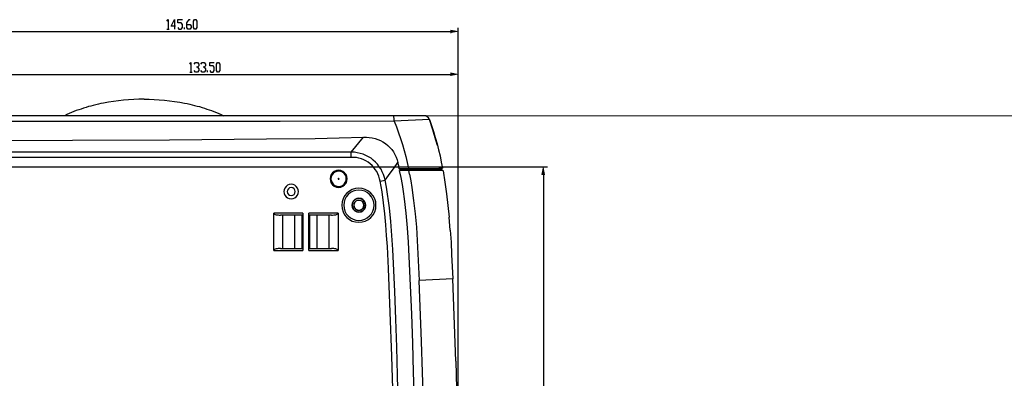
# Model space of a CAD drawing. Units: inches. Extents: x -2049 to 3731, y -2296 to 3484.
# Drawn here: x 1061 to 1323, y 623 to 719 of the extents above; entities that cross this region are included whole.
import ezdxf

# ---------------------------------------------------------------- set-up
doc = ezdxf.new("R2010")
doc.units = ezdxf.units.IN
doc.header["$MEASUREMENT"] = 0
doc.layers.add('Layer 1', color=7, linetype='Continuous')

msp = doc.modelspace()

# ---------------------------------------------------------------- hatches: boundary and pattern name
at = {"layer": 'Layer 1', "true_color": 0xffffff}
for points in [[(1178, 715.61), (1175.97, 716.03), (1175.97, 715.23)], [(1178, 704.18), (1175.97, 704.6), (1175.97, 703.8)], [(1200.69, 679.54), (1200.27, 677.51), (1201.07, 677.51)]]:
    msp.add_hatch(color=7, dxfattribs=at).paths.add_polyline_path(points)

# ---------------------------------------------------------------- linework, layer by layer
at = {"layer": 'Layer 1', "color": 7, "lineweight": 25, "true_color": 0xffffff}
for points in [[(1100.4, 718.36), (1100.7, 718.79), (1100.7, 716.25)], [(1102.73, 717.09), (1101.55, 717.09), (1102.44, 718.79), (1102.44, 716.25)], [(1103.32, 716.67), (1103.62, 716.25), (1104.21, 716.25), (1104.51, 716.67), (1104.51, 717.52), (1104.21, 717.94), (1103.32, 717.94), (1103.32, 718.79), (1104.51, 718.79)], [(1105.69, 717.52), (1106.58, 717.52), (1106.88, 717.09), (1106.88, 716.67), (1106.58, 716.25), (1105.99, 716.25), (1105.69, 716.67), (1105.69, 717.94), (1106.29, 718.79), (1106.58, 718.79)], [(1107.77, 716.25), (1107.47, 716.67), (1107.47, 718.36), (1107.77, 718.79), (1108.07, 718.79), (1108.36, 718.36), (1108.36, 716.67), (1108.07, 716.25), (1107.77, 716.25)], [(1100.4, 716.25), (1101, 716.25)], [(1105.1, 716.25), (1105.1, 716.67)], [(1178, 585.48), (1178, 716.63)], [(1032.75, 715.61), (1175.97, 715.61)], [(1106.5, 706.93), (1106.8, 707.36), (1106.8, 704.82)], [(1107.68, 706.93), (1107.98, 707.36), (1108.57, 707.36), (1108.87, 706.93), (1108.87, 706.51), (1108.57, 706.09), (1108.28, 706.09)], [(1108.57, 706.09), (1108.87, 705.66), (1108.87, 705.24), (1108.57, 704.82), (1107.98, 704.82), (1107.68, 705.24)], [(1109.46, 706.93), (1109.76, 707.36), (1110.35, 707.36), (1110.65, 706.93), (1110.65, 706.51), (1110.35, 706.09), (1110.05, 706.09)], [(1110.35, 706.09), (1110.65, 705.66), (1110.65, 705.24), (1110.35, 704.82), (1109.76, 704.82), (1109.46, 705.24)], [(1111.83, 705.24), (1112.13, 704.82), (1112.68, 704.82), (1112.98, 705.24), (1112.98, 706.09), (1112.68, 706.51), (1111.83, 706.51), (1111.83, 707.36), (1112.98, 707.36)], [(1113.86, 704.82), (1113.57, 705.24), (1113.57, 706.93), (1113.86, 707.36), (1114.16, 707.36), (1114.46, 706.93), (1114.46, 705.24), (1114.16, 704.82), (1113.86, 704.82)], [(1044.99, 704.18), (1175.97, 704.18)], [(1106.5, 704.82), (1107.09, 704.82)], [(1111.24, 704.82), (1111.24, 705.24)], [(1178, 585.48), (1178, 705.2)], [(1094.32, 697.59), (1093.64, 697.59), (1092.96, 697.55), (1091.61, 697.51), (1090.21, 697.42), (1088.86, 697.3), (1087.5, 697.17), (1086.19, 697), (1084.83, 696.79), (1083.48, 696.53), (1082.8, 696.41), (1082.17, 696.28), (1081.49, 696.11), (1080.81, 695.94), (1080.18, 695.77), (1079.5, 695.6), (1078.87, 695.39), (1078.23, 695.18), (1077.55, 694.97), (1076.92, 694.76), (1076.28, 694.54), (1075.65, 694.29), (1075.01, 694.04), (1074.38, 693.74), (1073.79, 693.49), (1073.15, 693.19)], [(1094.32, 697.59), (1094.99, 697.59), (1095.67, 697.55), (1097.03, 697.51), (1098.38, 697.42), (1099.74, 697.3), (1101.09, 697.17), (1102.45, 697), (1103.8, 696.79), (1105.11, 696.53), (1105.79, 696.41), (1106.47, 696.28), (1107.14, 696.11), (1107.78, 695.94), (1108.46, 695.77), (1109.09, 695.6), (1109.77, 695.39), (1110.4, 695.18), (1111.04, 694.97), (1111.67, 694.76), (1112.31, 694.54), (1112.94, 694.29), (1113.58, 694.04), (1114.21, 693.74), (1114.85, 693.49), (1115.44, 693.19)], [(1168.86, 693.17), (910.03, 693.17)], [(1160.94, 691.74), (1160.9, 692.46), (1160.85, 692.84), (1160.81, 693.01), (1160.81, 693.09), (1160.73, 693.17)], [(1170.3, 692.2), (1160.94, 691.74)], [(1170.3, 692.2), (1170.04, 692.58), (1169.74, 692.92), (1169.32, 693.13), (1168.86, 693.17)], [(1172.03, 686.7), (1171.23, 689.45), (1170.3, 692.2)], [(1170.3, 692.2), (1170.85, 690.59), (1171.35, 688.98), (1171.86, 687.38), (1172.33, 685.72), (1172.75, 684.12), (1173.13, 682.46), (1173.47, 680.81), (1173.81, 679.16)], [(1160.94, 691.74), (1130.54, 691.65), (1039.44, 691.65)], [(1160.94, 691.74), (1161.53, 690.21), (1162.08, 688.65), (1162.63, 687.08), (1163.1, 685.51), (1163.56, 683.95), (1163.99, 682.34), (1164.37, 680.73), (1164.71, 679.12)], [(1049.52, 686.61), (1075.3, 686.66), (1101.12, 686.78), (1126.95, 686.99), (1139.86, 687.12), (1146.29, 687.25), (1152.77, 687.46)], [(1149.51, 683.48), (1152.77, 687.46)], [(1152.77, 687.46), (1153.53, 687.46), (1154.29, 687.38), (1155.05, 687.25), (1155.82, 687.08), (1156.54, 686.82), (1157.26, 686.53), (1157.93, 686.19), (1158.61, 685.77), (1159.2, 685.26), (1159.75, 684.75), (1160.26, 684.16), (1160.73, 683.52), (1161.11, 682.85), (1161.45, 682.13), (1161.7, 681.41), (1161.91, 680.69)], [(1172.45, 685.22), (1172.03, 686.7)], [(1149.51, 683.48), (1054.34, 683.48)], [(1149.51, 682.08), (1055.11, 682.08)], [(1149.51, 682.08), (1149.51, 683.48)], [(1158.53, 675.99), (1158.36, 676.75), (1158.1, 677.51), (1157.76, 678.23), (1157.43, 678.95), (1156.96, 679.59), (1156.49, 680.22), (1155.94, 680.81), (1155.35, 681.36), (1154.76, 681.83), (1154.08, 682.25), (1153.36, 682.59), (1152.64, 682.93), (1151.88, 683.14), (1151.08, 683.31), (1150.31, 683.44), (1149.51, 683.48)], [(1157.17, 675.73), (1157.04, 676.37), (1156.83, 677.05), (1156.58, 677.68), (1156.28, 678.27), (1155.9, 678.87), (1155.48, 679.37), (1155.05, 679.88), (1154.55, 680.35), (1154, 680.77), (1153.4, 681.11), (1152.81, 681.41), (1152.18, 681.66), (1151.54, 681.87), (1150.86, 682), (1150.19, 682.08), (1149.51, 682.08)], [(1044.48, 679.54), (1201.71, 679.54)], [(1160.77, 679.04), (1161.91, 680.69)], [(1162.21, 679.5), (1161.91, 680.69)], [(1162.29, 679.04), (1162.21, 679.5)], [(1162.25, 679.12), (1171.44, 679.12)], [(1162.25, 679.12), (1164.71, 679.12)], [(1164.71, 679.12), (1164.71, 679.04)], [(1171.4, 679.12), (1172.11, 679.12), (1172.79, 679.16)], [(1172.79, 679.16), (1173.81, 679.16)], [(1148.41, 676.37), (1148.32, 676.96), (1148.11, 677.51), (1147.73, 677.98), (1147.27, 678.32), (1146.72, 678.57), (1146.12, 678.65), (1145.53, 678.57), (1144.98, 678.32), (1144.51, 677.98), (1144.18, 677.51), (1143.92, 676.96), (1143.84, 676.37), (1143.92, 675.78), (1144.18, 675.23), (1144.51, 674.76), (1144.98, 674.38), (1145.53, 674.17), (1146.12, 674.08), (1146.72, 674.17), (1147.27, 674.38), (1147.73, 674.76), (1148.11, 675.23), (1148.32, 675.78), (1148.41, 676.37)], [(1148.15, 676.37), (1148.11, 676.88), (1147.9, 677.38), (1147.56, 677.81), (1147.14, 678.1), (1146.67, 678.32), (1146.12, 678.4), (1145.61, 678.32), (1145.11, 678.1), (1144.68, 677.81), (1144.39, 677.38), (1144.18, 676.88), (1144.09, 676.37), (1144.18, 675.82), (1144.39, 675.35), (1144.68, 674.93), (1145.11, 674.59), (1145.61, 674.42), (1146.12, 674.34), (1146.67, 674.42), (1147.14, 674.59), (1147.56, 674.93), (1147.9, 675.35), (1148.11, 675.82), (1148.15, 676.37)], [(1146.25, 676.37), (1146.21, 676.45), (1146.12, 676.5), (1146.04, 676.45), (1146, 676.37), (1146.04, 676.28), (1146.12, 676.24), (1146.21, 676.28), (1146.25, 676.37)], [(1158.53, 675.99), (1159.88, 677.85), (1160.77, 679.04)], [(1162.29, 679.04), (1173.72, 679.04)], [(1173.55, 678.91), (1162.34, 678.91)], [(1173.89, 678.61), (1162.38, 678.61)], [(1166.32, 617.14), (1166.1, 624.85), (1165.89, 632.55), (1165.6, 640.26), (1165.3, 647.96), (1164.92, 655.63), (1164.71, 659.48), (1164.45, 663.33), (1164.07, 667.18), (1163.65, 671.03), (1163.39, 672.94), (1163.1, 674.84), (1162.76, 676.71), (1162.38, 678.61)], [(1162.51, 678.74), (1162.46, 678.91)], [(1164.37, 679.04), (1164.37, 678.91)], [(1164.71, 678.91), (1164.71, 678.61)], [(1165, 677.6), (1164.83, 678.61)], [(1165, 677.6), (1165.34, 675.82), (1165.64, 674.08), (1166.1, 670.57), (1166.49, 667.01), (1166.82, 663.5), (1167.08, 659.94), (1167.25, 656.39), (1167.59, 649.28)], [(1172.37, 679.04), (1172.37, 678.91)], [(1172.41, 679.04), (1172.41, 678.91)], [(1173.55, 678.91), (1173.55, 678.61)], [(1173.55, 678.74), (1173.55, 678.91)], [(1173.94, 678.53), (1173.89, 678.61), (1173.89, 678.53)], [(1173.94, 678.53), (1174.44, 675.48), (1174.87, 672.39), (1175.25, 669.26), (1175.54, 666.17)], [(1200.69, 677.51), (1200.69, 476.73)], [(1135.41, 672.94), (1135.37, 673.45), (1135.16, 673.91), (1134.86, 674.29), (1134.44, 674.63), (1134.01, 674.8), (1133.51, 674.89), (1133, 674.8), (1132.53, 674.63), (1132.15, 674.29), (1131.81, 673.91), (1131.64, 673.45), (1131.56, 672.94), (1131.64, 672.47), (1131.81, 672.01), (1132.15, 671.58), (1132.53, 671.29), (1133, 671.12), (1133.51, 671.03), (1134.01, 671.12), (1134.44, 671.29), (1134.86, 671.58), (1135.16, 672.01), (1135.37, 672.47), (1135.41, 672.94)], [(1134.57, 672.94), (1134.48, 673.36), (1134.27, 673.7), (1133.89, 673.96), (1133.51, 674), (1133.08, 673.96), (1132.75, 673.7), (1132.53, 673.36), (1132.45, 672.94), (1132.53, 672.56), (1132.75, 672.22), (1133.08, 671.97), (1133.51, 671.88), (1133.89, 671.97), (1134.27, 672.22), (1134.48, 672.56), (1134.57, 672.94)], [(1156.07, 669.3), (1155.99, 670.19), (1155.73, 671.03), (1155.31, 671.84), (1154.72, 672.52), (1154.04, 673.11), (1153.23, 673.53), (1152.39, 673.79), (1151.5, 673.87), (1150.61, 673.79), (1149.76, 673.53), (1149, 673.11), (1148.28, 672.52), (1147.73, 671.84), (1147.31, 671.03), (1147.05, 670.19), (1146.97, 669.3), (1147.05, 668.41), (1147.31, 667.56), (1147.73, 666.8), (1148.28, 666.08), (1149, 665.53), (1149.76, 665.11), (1150.61, 664.85), (1151.5, 664.77), (1152.39, 664.85), (1153.23, 665.11), (1154.04, 665.53), (1154.72, 666.08), (1155.31, 666.8), (1155.73, 667.56), (1155.99, 668.41), (1156.07, 669.3)], [(1157.17, 675.73), (1158.53, 675.99)], [(1160.64, 617.44), (1160.3, 629.12), (1159.88, 640.81), (1159.42, 652.45), (1159.12, 658.29), (1158.91, 661.21), (1158.7, 664.13), (1158.4, 667.05), (1158.06, 669.93), (1157.68, 672.85), (1157.17, 675.73)], [(1162, 616.64), (1161.83, 624.04), (1161.62, 631.5), (1161.36, 638.9), (1161.07, 646.35), (1160.73, 653.8), (1160.52, 657.49), (1160.3, 661.21), (1160.01, 664.94), (1159.63, 668.62), (1159.37, 670.48), (1159.12, 672.3), (1158.87, 674.17), (1158.53, 675.99)], [(1155.56, 669.3), (1155.48, 670.1), (1155.22, 670.87), (1154.89, 671.54), (1154.38, 672.18), (1153.74, 672.69), (1153.07, 673.07), (1152.3, 673.28), (1151.5, 673.36), (1150.74, 673.28), (1149.98, 673.07), (1149.26, 672.69), (1148.66, 672.18), (1148.15, 671.54), (1147.77, 670.87), (1147.56, 670.1), (1147.48, 669.3), (1147.56, 668.54), (1147.77, 667.77), (1148.15, 667.05), (1148.66, 666.46), (1149.26, 665.95), (1149.98, 665.57), (1150.74, 665.36), (1151.5, 665.28), (1152.3, 665.36), (1153.07, 665.57), (1153.74, 665.95), (1154.38, 666.46), (1154.89, 667.05), (1155.22, 667.77), (1155.48, 668.54), (1155.56, 669.3)], [(1153.36, 669.3), (1153.28, 669.89), (1153.02, 670.4), (1152.6, 670.82), (1152.09, 671.08), (1151.5, 671.16), (1150.95, 671.08), (1150.44, 670.82), (1150.02, 670.4), (1149.76, 669.89), (1149.68, 669.3), (1149.76, 668.75), (1150.02, 668.24), (1150.44, 667.82), (1150.95, 667.56), (1151.5, 667.48), (1152.09, 667.56), (1152.6, 667.82), (1153.02, 668.24), (1153.28, 668.75), (1153.36, 669.3)], [(1153.28, 669.3), (1153.19, 669.85), (1152.94, 670.36), (1152.56, 670.74), (1152.05, 670.99), (1151.5, 671.08), (1150.95, 670.99), (1150.48, 670.74), (1150.06, 670.36), (1149.85, 669.85), (1149.72, 669.3), (1149.85, 668.75), (1150.06, 668.28), (1150.48, 667.9), (1150.95, 667.65), (1151.5, 667.56), (1152.05, 667.65), (1152.56, 667.9), (1152.94, 668.28), (1153.19, 668.75), (1153.28, 669.3)], [(1152.9, 669.3), (1152.81, 669.72), (1152.64, 670.15), (1152.3, 670.44), (1151.92, 670.61), (1151.5, 670.7), (1151.08, 670.61), (1150.69, 670.44), (1150.4, 670.15), (1150.19, 669.72), (1150.14, 669.3), (1150.19, 668.88), (1150.4, 668.49), (1150.69, 668.2), (1151.08, 667.99), (1151.5, 667.94), (1151.92, 667.99), (1152.3, 668.2), (1152.64, 668.49), (1152.81, 668.88), (1152.9, 669.3)], [(1152.81, 669.3), (1152.77, 669.72), (1152.56, 670.1), (1152.3, 670.36), (1151.92, 670.57), (1151.5, 670.61), (1151.12, 670.57), (1150.74, 670.36), (1150.44, 670.1), (1150.27, 669.72), (1150.19, 669.3), (1150.27, 668.92), (1150.44, 668.54), (1150.74, 668.24), (1151.12, 668.07), (1151.5, 667.99), (1151.92, 668.07), (1152.3, 668.24), (1152.56, 668.54), (1152.77, 668.92), (1152.81, 669.3)], [(1136.64, 667.18), (1128.85, 667.18)], [(1128.85, 657.28), (1128.85, 667.18)], [(1128.85, 667.18), (1128.85, 667.1), (1128.94, 667.01), (1129.06, 666.93), (1129.23, 666.84), (1129.49, 666.8), (1129.74, 666.76), (1129.99, 666.72), (1130.29, 666.67), (1130.63, 666.67)], [(1136.64, 666.67), (1130.63, 666.67)], [(1131.22, 666.67), (1131.22, 657.78)], [(1134.35, 666.67), (1134.35, 657.78)], [(1136.39, 657.78), (1136.39, 666.67)], [(1136.64, 667.18), (1136.64, 657.28)], [(1146, 667.18), (1138.16, 667.18)], [(1138.16, 657.28), (1138.16, 667.18)], [(1144.22, 666.67), (1138.16, 666.67)], [(1138.42, 657.78), (1138.42, 666.67)], [(1140.45, 657.78), (1140.45, 666.67)], [(1143.62, 657.78), (1143.62, 666.67)], [(1144.22, 666.67), (1144.51, 666.67), (1144.81, 666.72), (1145.11, 666.76), (1145.36, 666.8), (1145.57, 666.84), (1145.74, 666.93), (1145.87, 667.01), (1145.95, 667.1), (1146, 667.18)], [(1146, 667.18), (1146, 657.28)], [(1175.84, 662.69), (1175.54, 666.17)], [(1136.39, 663.03), (1136.64, 663.03)], [(1136.39, 662.1), (1136.64, 662.1)], [(1138.16, 663.24), (1138.5, 663.24)], [(1138.16, 662.1), (1138.46, 662.1)], [(1175.84, 662.69), (1176.05, 659.43), (1176.22, 656.18), (1176.52, 649.7)], [(1130.63, 657.78), (1130.29, 657.78), (1129.99, 657.74), (1129.74, 657.7), (1129.49, 657.66), (1129.23, 657.61), (1129.06, 657.53), (1128.94, 657.45), (1128.85, 657.36), (1128.85, 657.28)], [(1128.85, 657.28), (1136.64, 657.28)], [(1130.63, 657.78), (1136.64, 657.78)], [(1138.16, 657.78), (1144.22, 657.78)], [(1138.16, 657.28), (1146, 657.28)], [(1146, 657.28), (1145.95, 657.36), (1145.87, 657.45), (1145.74, 657.53), (1145.57, 657.61), (1145.36, 657.66), (1145.11, 657.7), (1144.81, 657.74), (1144.51, 657.78), (1144.22, 657.78)], [(1176.52, 649.7), (1167.59, 649.28)], [(1167.59, 518.59), (1168.22, 534.93), (1168.69, 551.27), (1168.98, 567.61), (1169.07, 583.95), (1168.98, 600.3), (1168.69, 616.64), (1168.22, 632.98), (1167.59, 649.28)], [(1177.37, 627.77), (1176.52, 649.7)], [(1177.37, 627.77), (1176.52, 649.7)]]:
    msp.add_lwpolyline(points, dxfattribs=at)
at = {"layer": 'Layer 1', "lineweight": 0}
for points in [[(1178, 715.61), (1175.97, 716.03), (1175.97, 715.23)], [(1178, 704.18), (1175.97, 704.6), (1175.97, 703.8)], [(-2048.58, 693.18), (3730.98, 693.18)], [(1200.69, 679.54), (1200.27, 677.51), (1201.07, 677.51)]]:
    msp.add_lwpolyline(points, dxfattribs=at)
at = {"layer": 'Layer 1', "color": 7, "lineweight": 25, "true_color": 0xffffff}
for points, knots in [([(1162.34, 678.91), (1162.34, 678.91), (1162.29, 679.04), (1162.29, 679.04), (1162.29, 679.04), (1162.34, 678.91), (1162.34, 678.91)], [0, 0, 0, 0, 1, 1, 1, 2, 2, 2, 2]), ([(1172.33, 679.04), (1172.33, 679.04), (1172.33, 678.91), (1172.33, 678.91), (1172.33, 678.91), (1172.33, 679.04), (1172.33, 679.04)], [0, 0, 0, 0, 1, 1, 1, 2, 2, 2, 2]), ([(1138.16, 662.99), (1138.16, 662.99), (1138.42, 662.99), (1138.42, 662.99), (1138.42, 662.99), (1138.16, 662.99), (1138.16, 662.99)], [0, 0, 0, 0, 1, 1, 1, 2, 2, 2, 2]), ([(1177.37, 627.77), (1177.37, 627.77), (1177.83, 605.84), (1177.83, 605.84), (1177.83, 605.84), (1178, 583.95), (1178, 583.95), (1178, 583.95), (1177.83, 562.03), (1177.83, 562.03), (1177.83, 562.03), (1178, 583.95), (1178, 583.95)], [0, 0, 0, 0, 1, 1, 1, 2, 2, 2, 3, 3, 3, 4, 4, 4, 4])]:
    msp.add_open_spline(points, degree=3, knots=knots, dxfattribs=at)

doc.saveas('drawing.dxf')
